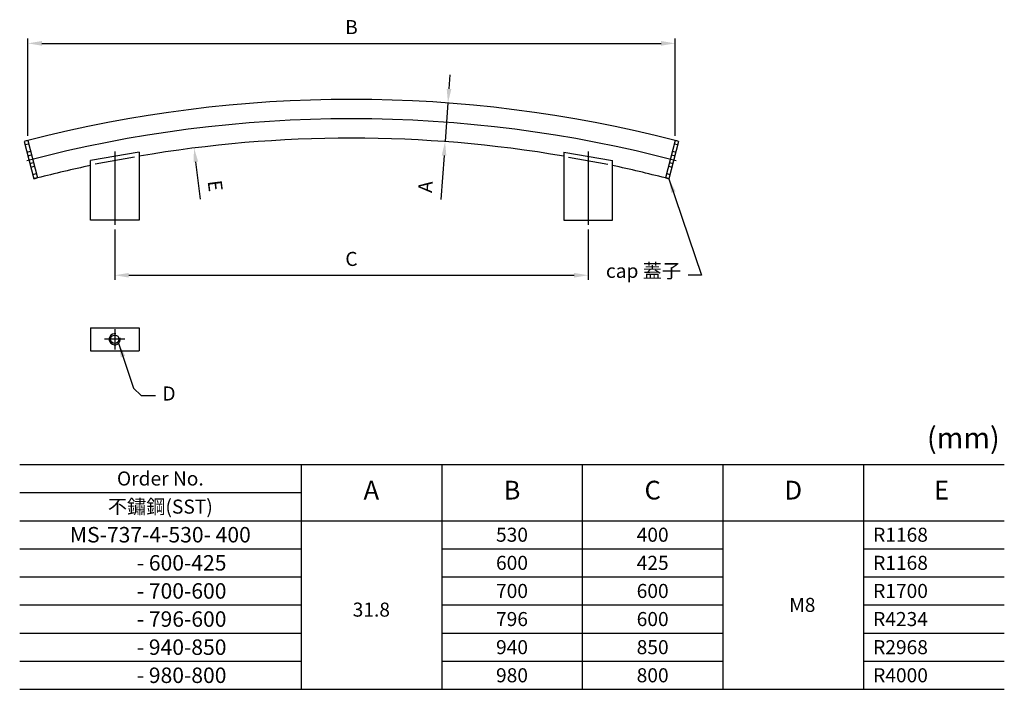
# Model space of a CAD drawing. Units: millimetres. Extents: x 550 to 760, y 613 to 756.
import ezdxf
from ezdxf.enums import TextEntityAlignment as Align

# ---------------------------------------------------------------- set-up
doc = ezdxf.new("R2010")
doc.units = ezdxf.units.MM
doc.header["$LTSCALE"] = 0.3
doc.header["$PDMODE"] = 3
doc.linetypes.add('CENTER', pattern=[50.8, 31.75, -6.35, 6.35, -6.35])
doc.linetypes.add('HIDDENX2', pattern=[19.05, 12.7, -6.35])
for name, color, linetype in [('圖層1', 255, 'Continuous'), ('圖層2', 1, 'CENTER'), ('圖層3', 2, 'HIDDENX2'), ('圖層6', 4, 'Continuous'), ('圖層7', 3, 'Continuous'), ('圖層8', 60, 'Continuous')]:
    doc.layers.add(name, color=color, linetype=linetype)
doc.styles.add('STYLE1', font='arial.ttf')
doc.styles.add('STYLE2', font='GOTHIC.TTF')
doc.styles.add('標楷體', font='kaiu.ttf')
doc.dimstyles.new('ISO-25', dxfattribs={"dimtxt": 3, "dimasz": 3, "dimexe": 1, "dimexo": 1, "dimgap": 1.5, "dimtad": 1, "dimdec": 4, "dimdsep": 46, "dimtxsty": '標楷體', "dimcen": 2.5, "dimadec": 4, "dimazin": 2, "dimtfac": 1, "dimtdec": 4, "dimtmove": 1, "dimatfit": 3, "dimfxl": 0, "dimarcsym": 0})

# ---------------------------------------------------------------- blocks, each defined once
blk = doc.blocks.new('*D1')
at = {"layer": 'Defpoints', "color": 0, "linetype": 'ByBlock'}
for p in [(689.34, 750.66), (551.28, 729.93), (689.34, 729.93)]:
    blk.add_point(p, dxfattribs=at)
at = {"layer": '圖層7', "color": 0, "linetype": 'ByBlock', "lineweight": -2}
for p, q in [((551.28, 730.93), (551.28, 751.66)), ((554.28, 750.66), (686.34, 750.66)), ((689.34, 730.93), (689.34, 751.66))]:
    blk.add_line(p, q, dxfattribs=at)
at = {"layer": '圖層7', "color": 0, "linetype": 'ByBlock'}
for points in [[(554.28, 751.16), (554.28, 750.16), (551.28, 750.66)], [(686.34, 751.16), (686.34, 750.16), (689.34, 750.66)]]:
    blk.add_solid(points, dxfattribs=at)
at = {"layer": '圖層7', "color": 0, "linetype": 'ByBlock', "insert": (620.31, 753.74), "char_height": 3, "attachment_point": 5, "style": '標楷體'}
blk.add_mtext('B', dxfattribs=at)
blk = doc.blocks.new('*D2')
at = {"layer": 'Defpoints', "color": 0, "linetype": 'ByBlock'}
for p in [(569.82, 711.89), (670.8, 711.89), (670.8, 701.16)]:
    blk.add_point(p, dxfattribs=at)
at = {"layer": '圖層7', "color": 0, "linetype": 'ByBlock', "lineweight": -2}
for p, q in [((569.82, 710.89), (569.82, 700.16)), ((670.8, 710.89), (670.8, 700.16)), ((572.82, 701.16), (667.8, 701.16))]:
    blk.add_line(p, q, dxfattribs=at)
at = {"layer": '圖層7', "color": 0, "linetype": 'ByBlock'}
for points in [[(572.82, 701.66), (572.82, 700.66), (569.82, 701.16)], [(667.8, 701.66), (667.8, 700.66), (670.8, 701.16)]]:
    blk.add_solid(points, dxfattribs=at)
at = {"layer": '圖層7', "color": 0, "linetype": 'ByBlock', "insert": (620.31, 704.26), "char_height": 3, "attachment_point": 5, "style": '標楷體'}
blk.add_mtext('C', dxfattribs=at)
blk = doc.blocks.new('*D3')
at = {"layer": 'Defpoints', "color": 0, "linetype": 'ByBlock'}
for p in [(640.9, 737.93), (640.28, 729.68), (640.28, 729.68)]:
    blk.add_point(p, dxfattribs=at)
at = {"layer": '圖層7', "color": 0, "linetype": 'ByBlock', "lineweight": -2}
for p, q in [((641.12, 740.92), (641.35, 743.91)), ((640.9, 737.93), (640.28, 729.68)), ((640.06, 726.69), (639.36, 717.32))]:
    blk.add_line(p, q, dxfattribs=at)
at = {"layer": '圖層7', "color": 0, "linetype": 'ByBlock'}
for points in [[(640.63, 740.95), (641.62, 740.88), (640.9, 737.93)], [(639.56, 726.73), (640.56, 726.65), (640.28, 729.68)]]:
    blk.add_solid(points, dxfattribs=at)
at = {"layer": '圖層7', "color": 0, "linetype": 'ByBlock', "insert": (636.47, 720.01), "char_height": 3, "attachment_point": 5, "rotation": 85.7229, "style": '標楷體'}
blk.add_mtext('A', dxfattribs=at)

msp = doc.modelspace()

# ---------------------------------------------------------------- hatches: boundary and pattern name
at = {"layer": '圖層8', "linetype": 'ByBlock'}
h = msp.add_hatch(dxfattribs=at)
h.set_pattern_fill('ANSI32', color=0, scale=0.26, angle=330, style=0)
h.set_pattern_definition([(15, (447.719, 558.7222), (-0.640965, 2.392115), []), (15, (448.73, 558.1384), (-0.640965, 2.392115), [])])
h.paths.add_polyline_path([(552.31566, 725.92242, 0.000717087), (551.56071, 725.7263), (552.59441, 721.72361, -0.000728156), (553.34935, 721.91974)])
h.paths.add_polyline_path([(551.56071, 725.7263, -0.000717087), (552.31566, 725.92242), (551.28196, 729.9251, 0.000706349), (550.52701, 729.72899)])
h = msp.add_hatch(dxfattribs=at)
h.set_pattern_fill('ANSI32', color=0, scale=0.26, angle=330, style=0)
h.set_pattern_definition([(165, (792.905, 558.7222), (0.640965, 2.392115), []), (165, (791.894, 558.1384), (0.640965, 2.392115), [])])
h.paths.add_polyline_path([(688.30827, 725.92242, -0.000717087), (689.06321, 725.7263), (688.02951, 721.72361, 0.000728156), (687.27457, 721.91974)])
h.paths.add_polyline_path([(689.06321, 725.7263, 0.000717087), (688.30827, 725.92242), (689.34196, 729.9251, -0.000706349), (690.09691, 729.72899)])

# ---------------------------------------------------------------- linework, layer by layer
at = {"layer": '圖層1', "color": 0, "linetype": 'ByBlock'}
for p, q in [((551.28196, 729.9251), (553.34935, 721.91974)), ((689.34196, 729.9251), (687.27457, 721.91974)), ((564.6249, 689.9655), (564.6249, 685.0255)), ((564.6249, 689.9655), (575.0249, 689.9655)), ((575.0249, 689.9655), (575.0249, 685.0255)), ((564.6249, 685.0255), (575.0249, 685.0255)), ((549.55539, 660.77327), (759.55539, 660.77327)), ((609.55539, 660.77327), (609.55539, 612.77327)), ((549.55539, 648.77327), (759.55539, 648.77327))]:
    msp.add_line(p, q, dxfattribs=at)
at = {"layer": '圖層1', "color": 0, "linetype": 'ByBlock', "ltscale": 0.5}
for p, q in [((575.0249, 727.44727), (564.6249, 725.62727)), ((575.0249, 727.44727), (575.0249, 712.88727)), ((665.59902, 727.44727), (665.59902, 712.88727)), ((665.59902, 727.44727), (675.99902, 725.62727)), ((564.6249, 712.88727), (564.6249, 725.62727)), ((675.99902, 712.88727), (675.99902, 725.62727)), ((575.0249, 712.88727), (564.6249, 712.88727)), ((665.59902, 712.88727), (675.99902, 712.88727))]:
    msp.add_line(p, q, dxfattribs=at)
at = {"layer": '圖層1', "color": 0, "linetype": 'ByBlock'}
for radius, start, end in [(276.068, 75.5197013, 104.4802987), (267.8, 80.2640534, 99.7359466), (267.8, 102.0018172, 104.4802987), (267.8, 75.5197013, 77.9981828)]:
    msp.add_arc((620.31196, 462.62676), radius, start, end, dxfattribs=at)
at = {"layer": '圖層2', "color": 0, "linetype": 'ByBlock'}
for p, q in [((569.8249, 727.55246), (569.8249, 711.88727)), ((670.79902, 727.55246), (670.79902, 711.88727)), ((569.8249, 689.68526), (569.8249, 685.30574)), ((572.01466, 687.4955), (567.63514, 687.4955))]:
    msp.add_line(p, q, dxfattribs=at)
msp.add_arc((620.31196, 462.62676), 271.934, 75.2457936, 104.7542064, dxfattribs=at)
at = {"layer": '圖層3', "color": 0, "linetype": 'ByBlock', "ltscale": 0.5}
for p, q in [((574.0249, 726.35967), (565.6249, 724.88967)), ((666.59902, 726.35967), (674.99902, 724.88967))]:
    msp.add_line(p, q, dxfattribs=at)
at = {"layer": '圖層6', "color": 0, "linetype": 'ByBlock'}
msp.add_arc((569.8249, 687.4955), 1.18976, 78.3740837, 14.1471944, dxfattribs=at)
at = {"layer": '圖層7', "color": 0, "linetype": 'ByBlock'}
for p, q in [((588.1286, 717.37339), (587.12232, 725.33856)), ((639.55539, 660.77327), (639.55539, 612.77327)), ((669.55539, 660.77327), (669.55539, 612.77327)), ((699.55539, 660.77327), (699.55539, 612.77327)), ((729.55539, 660.77327), (729.55539, 612.77327)), ((549.55539, 654.77327), (609.55539, 654.77327)), ((549.55539, 642.77327), (609.55539, 642.77327)), ((639.55539, 642.77327), (669.55539, 642.77327)), ((669.55539, 642.77327), (699.55539, 642.77327)), ((729.55539, 642.77327), (759.55539, 642.77327)), ((549.55539, 636.77327), (609.55539, 636.77327)), ((639.55539, 636.77327), (669.55539, 636.77327)), ((669.55539, 636.77327), (699.55539, 636.77327)), ((729.55539, 636.77327), (759.55539, 636.77327)), ((549.55539, 630.77327), (609.55539, 630.77327)), ((639.55539, 630.77327), (669.55539, 630.77327)), ((669.55539, 630.77327), (699.55539, 630.77327)), ((729.55539, 630.77327), (759.55539, 630.77327)), ((549.55539, 624.77327), (609.55539, 624.77327)), ((639.55539, 624.77327), (669.55539, 624.77327)), ((669.55539, 624.77327), (699.55539, 624.77327)), ((729.55539, 624.77327), (759.55539, 624.77327)), ((549.55539, 618.77327), (609.55539, 618.77327)), ((639.55539, 618.77327), (669.55539, 618.77327)), ((669.55539, 618.77327), (699.55539, 618.77327)), ((729.55539, 618.77327), (759.55539, 618.77327)), ((549.55539, 612.77327), (759.55539, 612.77327)), ((549.55539, 612.77327), (759.55539, 612.77327)), ((639.55539, 612.77327), (669.55539, 612.77327)), ((639.55539, 612.77327), (699.55539, 612.77327)), ((669.55539, 612.77327), (699.55539, 612.77327)), ((729.55539, 612.77327), (759.55539, 612.77327))]:
    msp.add_line(p, q, dxfattribs=at)
msp.add_solid([(587.61838, 725.40123), (586.62626, 725.27589), (586.74631, 728.3149)], dxfattribs=at)
at = {"layer": '圖層8', "color": 0, "linetype": 'ByBlock'}
for p, q in [((550.52701, 729.72899), (552.59441, 721.72361)), ((690.09691, 729.72899), (688.02951, 721.72361))]:
    msp.add_line(p, q, dxfattribs=at)
msp.add_circle((569.8249, 687.4955), 0.89232, dxfattribs=at)
for radius, start, end in [(276.068, 104.4802987, 104.6421819), (276.068, 75.3578181, 75.5197013), (267.8, 104.4802987, 104.6471799), (267.8, 75.3528201, 75.5197013)]:
    msp.add_arc((620.31196, 462.62676), radius, start, end, dxfattribs=at)

# ---------------------------------------------------------------- texts
at = {"layer": '圖層7', "color": 0, "linetype": 'ByBlock', "style": '標楷體'}
msp.add_text('(mm)', height=4.5, dxfattribs=at).set_placement((758.57708, 662.77327), align=Align.BOTTOM_RIGHT)
at = {"layer": '圖層7', "color": 0, "linetype": 'ByBlock'}
for s, height, style, p in [('Order No.', 3, 'STYLE1', (579.55539, 657.77327)), ('不鏽鋼(SST)', 3, 'STYLE1', (579.55539, 651.77327)), ('MS-737-4-530- 400', 3.3, 'STYLE1', (579.55539, 645.77327)), ('530', 3, 'STYLE2', (654.55539, 645.77327)), ('400', 3, 'STYLE2', (684.55539, 645.77327)), ('R1168', 3, 'STYLE2', (737.41963, 645.77327)), ('         - 600-425', 3.3, 'STYLE1', (579.55539, 639.77327)), ('600', 3, 'STYLE2', (654.55539, 639.77327)), ('425', 3, 'STYLE2', (684.55539, 639.77327)), ('R1168', 3, 'STYLE2', (737.41963, 639.77327)), ('         - 700-600', 3.3, 'STYLE1', (579.55539, 633.77327)), ('700', 3, 'STYLE2', (654.55539, 633.77327)), ('600', 3, 'STYLE2', (684.55539, 633.77327)), ('R1700', 3, 'STYLE2', (737.41963, 633.77327)), ('M8', 3, 'STYLE2', (716.47449, 630.79947)), ('31.8', 3, 'STYLE2', (624.55539, 629.78642)), ('         - 796-600', 3.3, 'STYLE1', (579.55539, 627.77327)), ('796', 3, 'STYLE2', (654.55539, 627.77327)), ('600', 3, 'STYLE2', (684.55539, 627.77327)), ('R4234', 3, 'STYLE2', (737.41963, 627.77327)), ('         - 940-850', 3.3, 'STYLE1', (579.55539, 621.77327)), ('940', 3, 'STYLE2', (654.55539, 621.77327)), ('850', 3, 'STYLE2', (684.55539, 621.77327)), ('R2968', 3, 'STYLE2', (737.41963, 621.77327)), ('         - 980-800', 3.3, 'STYLE1', (579.55539, 615.77327)), ('980', 3, 'STYLE2', (654.55539, 615.77327)), ('800', 3, 'STYLE2', (684.55539, 615.77327)), ('R4000', 3, 'STYLE2', (737.41963, 615.77327))]:
    msp.add_text(s, height=height, dxfattribs=dict(at, style=style)).set_placement(p, align=Align.MIDDLE_CENTER)
at = {"layer": '圖層7', "color": 0, "linetype": 'ByBlock', "style": 'STYLE1'}
for s, p in [('C', (684.55539, 654.77327)), ('A', (624.55539, 654.77327)), ('B', (654.55539, 654.77327)), ('D', (714.55539, 654.77327)), ('E', (746.17748, 654.77327))]:
    msp.add_text(s, height=4, dxfattribs=at).set_placement(p, align=Align.MIDDLE)
at = {"layer": '圖層7', "color": 0, "linetype": 'ByBlock', "insert": (590.8797, 720.19348), "char_height": 3, "attachment_point": 5, "rotation": 277.2003052, "style": '標楷體'}
msp.add_mtext('E', dxfattribs=at)
at = {"layer": '圖層7', "color": 0, "linetype": 'ByBlock', "char_height": 3, "style": '標楷體'}
for s, insert, attachment_point in [('cap 蓋子', (690.61862, 699.66806), 9), ('D', (579.99621, 675.52714), 4)]:
    msp.add_mtext(s, dxfattribs=dict(at, insert=insert, attachment_point=attachment_point))

# ---------------------------------------------------------------- dimensions: what is measured, and where the dimension line sits
at = {"layer": '圖層7', "color": 0, "linetype": 'ByBlock'}
for base, p1, p2, text, picture, middle in [((689.34196, 750.66196), (551.28196, 729.9251), (689.34196, 729.9251), 'B', '*D1', (620.31196, 753.74484)), ((670.79902, 701.16154), (569.8249, 711.88727), (670.79902, 711.88727), 'C', '*D2', (620.31196, 704.26099))]:
    dim = msp.add_linear_dim(base=base, p1=p1, p2=p2, text=text, dimstyle='ISO-25', dxfattribs=at)
    dim.commit()
    dim.dimension.update_dxf_attribs({"geometry": picture, "text_midpoint": middle})
dim = msp.add_linear_dim(base=(640.28454, 729.68095), p1=(640.90117, 737.92592), p2=(640.28454, 729.68095), angle=265.7228968, text='A', dimstyle='ISO-25', override={"dimtmove": 0}, dxfattribs=at)
dim.commit()
dim.dimension.update_dxf_attribs({"geometry": '*D3', "text_midpoint": (639.54425, 719.78248), "dimtype": 161})

# ---------------------------------------------------------------- leaders
at = {"layer": '圖層7', "color": 0, "linetype": 'ByBlock', "annotation_type": 0, "has_hookline": 1}
for points, hookline_direction, text_width in [([(688.02951, 721.72361), (695, 701.16806), (692.11862, 701.16806)], 1, 16.50829), ([(570.64925, 686.63761), (573.80911, 677.02714), (575.49621, 675.52714), (578.49621, 675.52714)], 0, 1.90608)]:
    msp.add_leader(points, dimstyle='ISO-25', override={"dimgap": 1.5, "dimtad": 0}, dxfattribs=dict(at, hookline_direction=hookline_direction, text_width=text_width))

doc.saveas('drawing.dxf')
